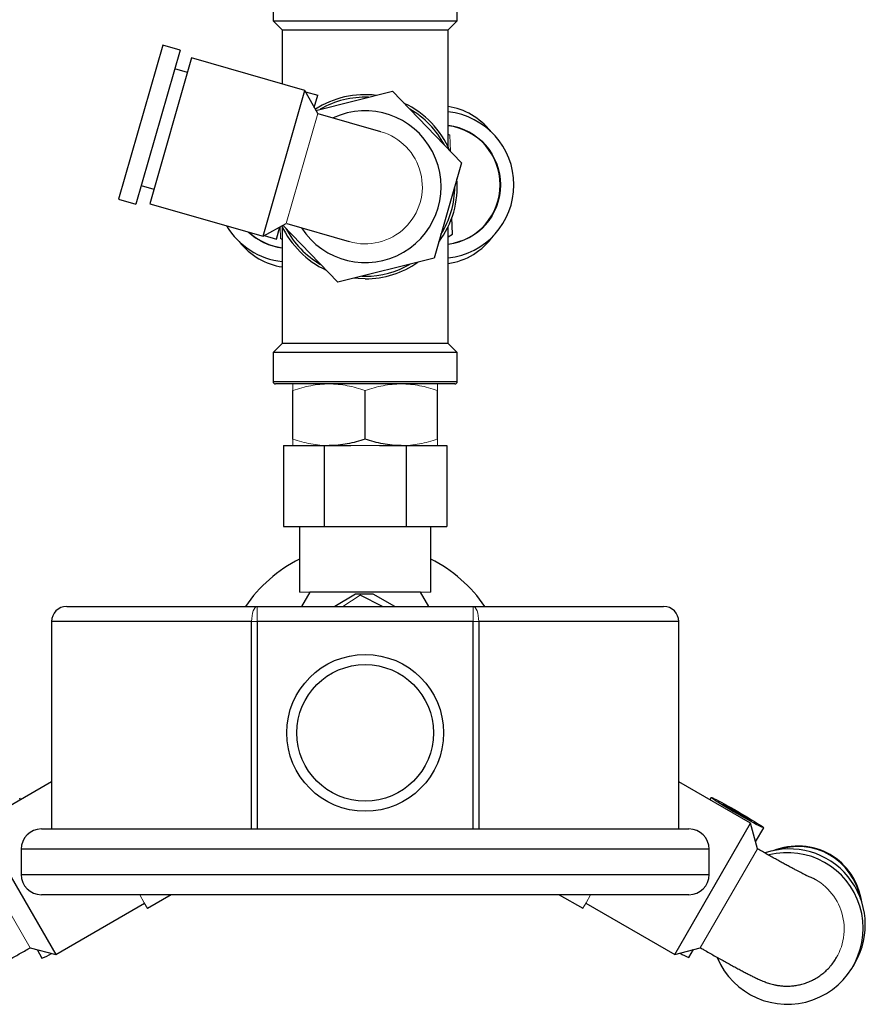
# Model space of a CAD drawing. Units: millimetres. Extents: x -8115 to 24060, y -3973 to 3611.
# Drawn here: x -7718 to -7634, y -3844 to -3747 of the extents above; entities that cross this region are included whole.
import ezdxf

# ---------------------------------------------------------------- set-up
doc = ezdxf.new("R2010")
doc.units = ezdxf.units.MM

msp = doc.modelspace()

# ---------------------------------------------------------------- linework, layer by layer
at = {"color": 7, "linetype": 'Continuous', "lineweight": 25}
for p, q in [((-7692.476, -3744.172), (-7692.476, -3747.022)), ((-7674.276, -3747.022), (-7674.276, -3744.172)), ((-7692.476, -3747.022), (-7691.576, -3747.922)), ((-7692.476, -3747.022), (-7683.376, -3747.022)), ((-7683.376, -3747.022), (-7674.276, -3747.022)), ((-7675.176, -3747.922), (-7674.276, -3747.022)), ((-7691.576, -3747.922), (-7691.576, -3753.261)), ((-7691.576, -3747.922), (-7683.376, -3747.922)), ((-7683.376, -3747.922), (-7675.176, -3747.922)), ((-7675.176, -3759.476), (-7675.176, -3747.922)), ((-7703.388, -3749.424), (-7707.767, -3764.657)), ((-7701.658, -3749.921), (-7703.388, -3749.424)), ((-7701.658, -3749.921), (-7706.037, -3765.154)), ((-7700.526, -3750.689), (-7704.67, -3765.105)), ((-7689.33, -3753.907), (-7700.526, -3750.689)), ((-7700.941, -3752.13), (-7702.19, -3751.771)), ((-7693.473, -3768.323), (-7689.33, -3753.907)), ((-7688.063, -3756.196), (-7689.33, -3753.907)), ((-7689.261, -3754.031), (-7688.06, -3754.376)), ((-7688.405, -3755.577), (-7688.06, -3754.376)), ((-7688.242, -3755.873), (-7680.665, -3753.989)), ((-7680.665, -3753.989), (-7673.852, -3761.053)), ((-7681.837, -3757.986), (-7688.01, -3756.211)), ((-7673.852, -3761.053), (-7676.563, -3770.486)), ((-7705.505, -3763.304), (-7704.256, -3763.663)), ((-7707.767, -3764.657), (-7706.037, -3765.154)), ((-7704.67, -3765.105), (-7693.473, -3768.323)), ((-7693.473, -3768.323), (-7691.184, -3767.056)), ((-7691.131, -3767.072), (-7684.958, -3768.846)), ((-7674.76, -3768.122), (-7674.8, -3766.464)), ((-7692.148, -3768.6), (-7691.803, -3767.399)), ((-7691.576, -3767.368), (-7691.576, -3778.922)), ((-7686.088, -3772.855), (-7691.508, -3767.235)), ((-7675.176, -3778.922), (-7675.176, -3767.368)), ((-7693.35, -3768.255), (-7692.148, -3768.6)), ((-7675.176, -3768.376), (-7674.76, -3768.122)), ((-7676.563, -3770.486), (-7686.088, -3772.855)), ((-7691.576, -3778.922), (-7692.476, -3779.822)), ((-7675.176, -3778.922), (-7691.576, -3778.922)), ((-7674.276, -3779.822), (-7675.176, -3778.922)), ((-7692.476, -3779.822), (-7692.476, -3782.672)), ((-7674.276, -3779.822), (-7692.476, -3779.822)), ((-7674.276, -3782.672), (-7674.276, -3779.822)), ((-7674.526, -3782.922), (-7692.226, -3782.922)), ((-7690.52, -3788.38), (-7690.52, -3783.56)), ((-7683.376, -3788.38), (-7683.376, -3783.56)), ((-7676.233, -3788.38), (-7676.233, -3783.56)), ((-7691.459, -3789.018), (-7691.459, -3797.018)), ((-7691.459, -3789.018), (-7687.418, -3789.018)), ((-7687.418, -3789.018), (-7687.418, -3797.018)), ((-7687.418, -3789.018), (-7684.802, -3789.018)), ((-7681.951, -3789.018), (-7679.335, -3789.018)), ((-7679.335, -3789.018), (-7679.335, -3797.018)), ((-7679.335, -3789.018), (-7675.294, -3789.018)), ((-7675.294, -3789.018), (-7675.294, -3797.018)), ((-7691.459, -3797.018), (-7687.418, -3797.018)), ((-7689.876, -3797.018), (-7689.876, -3803.518)), ((-7687.418, -3797.018), (-7679.335, -3797.018)), ((-7679.335, -3797.018), (-7675.294, -3797.018)), ((-7676.876, -3803.518), (-7676.876, -3797.018)), ((-7688.861, -3803.518), (-7689.67, -3804.918)), ((-7677.892, -3803.518), (-7688.861, -3803.518)), ((-7684.323, -3803.711), (-7686.372, -3804.918)), ((-7682.591, -3803.696), (-7684.323, -3803.711)), ((-7681.656, -3804.918), (-7683.868, -3803.793)), ((-7680.431, -3804.918), (-7682.591, -3803.696)), ((-7677.083, -3804.918), (-7677.892, -3803.518)), ((-7712.876, -3804.918), (-7694.054, -3804.918)), ((-7694.054, -3804.918), (-7672.699, -3804.918)), ((-7672.699, -3804.918), (-7653.876, -3804.918)), ((-7714.376, -3806.418), (-7714.376, -3826.918)), ((-7694.596, -3826.918), (-7694.596, -3806.418)), ((-7694.054, -3806.418), (-7694.054, -3826.918)), ((-7672.699, -3806.418), (-7694.054, -3806.418)), ((-7672.699, -3826.918), (-7672.699, -3806.418)), ((-7672.156, -3806.418), (-7672.156, -3826.918)), ((-7652.376, -3826.918), (-7652.376, -3806.418)), ((-7714.376, -3822.255), (-7721.464, -3826.348)), ((-7645.287, -3826.346), (-7652.376, -3822.253)), ((-7717.437, -3824.023), (-7717.519, -3823.882)), ((-7649.186, -3823.799), (-7649.315, -3824.021)), ((-7721.464, -3826.348), (-7713.964, -3839.338)), ((-7652.787, -3839.336), (-7645.287, -3826.346)), ((-7644.609, -3828.878), (-7645.287, -3826.346)), ((-7715.376, -3826.918), (-7651.376, -3826.918)), ((-7644.793, -3828.19), (-7643.99, -3826.799)), ((-7717.376, -3828.918), (-7717.376, -3831.418)), ((-7649.376, -3831.418), (-7649.376, -3828.918)), ((-7644.612, -3828.876), (-7644.615, -3828.879)), ((-7651.376, -3833.418), (-7715.376, -3833.418)), ((-7713.964, -3839.338), (-7705.174, -3834.263)), ((-7702.55, -3833.418), (-7704.884, -3834.765)), ((-7664.194, -3833.418), (-7661.866, -3834.761)), ((-7661.578, -3834.261), (-7652.787, -3839.336)), ((-7716.492, -3838.661), (-7713.964, -3839.338)), ((-7715.808, -3838.844), (-7715.317, -3839.694)), ((-7652.787, -3839.336), (-7650.26, -3838.659)), ((-7651.385, -3839.608), (-7650.943, -3838.842)), ((-7635.16, -3840.505), (-7634.95, -3840.141))]:
    msp.add_line(p, q, dxfattribs=at)
at = {"color": 144, "linetype": 'Continuous', "lineweight": 18}
for p, q in [((-7691.184, -3767.056), (-7688.063, -3756.196)), ((-7674.998, -3758.31), (-7675.176, -3758.212)), ((-7674.959, -3759.905), (-7674.998, -3758.31)), ((-7691.783, -3767.388), (-7691.755, -3768.534)), ((-7691.755, -3768.534), (-7691.576, -3768.631)), ((-7681.951, -3789.018), (-7684.802, -3789.018)), ((-7689.876, -3803.518), (-7688.861, -3803.518)), ((-7683.868, -3803.793), (-7685.596, -3804.918)), ((-7677.892, -3803.518), (-7676.876, -3803.518)), ((-7694.054, -3804.918), (-7694.054, -3806.418)), ((-7672.699, -3806.418), (-7672.699, -3804.918)), ((-7694.596, -3806.418), (-7694.054, -3806.418)), ((-7672.699, -3806.418), (-7672.156, -3806.418)), ((-7722.141, -3828.876), (-7716.492, -3838.661)), ((-7650.26, -3838.659), (-7644.612, -3828.876)), ((-7705.662, -3833.418), (-7705.206, -3834.208)), ((-7705.206, -3834.208), (-7704.884, -3834.765)), ((-7661.866, -3834.761), (-7661.551, -3834.214)), ((-7661.551, -3834.214), (-7661.091, -3833.418))]:
    msp.add_line(p, q, dxfattribs=at)
at = {"color": 8, "linetype": 'Continuous', "lineweight": 25}
for p, q in [((-7683.717, -3772.265), (-7683.376, -3772.272)), ((-7692.476, -3782.672), (-7674.276, -3782.672)), ((-7694.596, -3806.418), (-7714.376, -3806.418)), ((-7652.376, -3806.418), (-7672.156, -3806.418)), ((-7649.376, -3828.918), (-7717.376, -3828.918)), ((-7717.376, -3831.418), (-7649.376, -3831.418))]:
    msp.add_line(p, q, dxfattribs=at)
at = {"color": 7, "linetype": 'Continuous', "lineweight": 25, "flags": 128}
for points in [[(-7683.376, -3772.522), (-7684.082, -3772.494), (-7684.479, -3772.455)], [(-7646.534, -3825.205), (-7646.181, -3825.41), (-7645.835, -3825.613), (-7645.504, -3825.81), (-7645.192, -3825.998), (-7644.907, -3826.173), (-7644.653, -3826.331), (-7644.435, -3826.47), (-7644.257, -3826.588), (-7644.122, -3826.681), (-7644.034, -3826.748), (-7643.993, -3826.789), (-7644, -3826.802), (-7644.056, -3826.787), (-7644.158, -3826.744), (-7644.306, -3826.674), (-7644.497, -3826.578), (-7644.727, -3826.459), (-7644.991, -3826.318), (-7645.285, -3826.158), (-7645.603, -3825.983), (-7645.94, -3825.794), (-7646.288, -3825.596), (-7646.642, -3825.393), (-7646.996, -3825.188), (-7647.341, -3824.985), (-7647.673, -3824.787), (-7647.985, -3824.6), (-7648.27, -3824.425), (-7648.524, -3824.267), (-7648.742, -3824.128), (-7648.92, -3824.01), (-7649.055, -3823.917), (-7649.143, -3823.849), (-7649.184, -3823.809), (-7649.177, -3823.796), (-7649.121, -3823.811), (-7649.018, -3823.854), (-7648.87, -3823.924), (-7648.68, -3824.019), (-7648.45, -3824.139), (-7648.186, -3824.28), (-7647.892, -3824.439), (-7647.574, -3824.615), (-7647.237, -3824.804), (-7646.888, -3825.002), (-7646.534, -3825.205)], [(-7646.559, -3825.247), (-7646.296, -3825.4), (-7646.044, -3825.549), (-7645.811, -3825.689), (-7645.604, -3825.817), (-7645.43, -3825.926), (-7645.296, -3826.014), (-7645.206, -3826.078), (-7645.163, -3826.116), (-7645.168, -3826.125), (-7645.222, -3826.107), (-7645.322, -3826.06), (-7645.466, -3825.988), (-7645.648, -3825.893), (-7645.861, -3825.777), (-7646.1, -3825.645), (-7646.355, -3825.501), (-7646.618, -3825.35), (-7646.88, -3825.198), (-7647.132, -3825.049), (-7647.366, -3824.908), (-7647.573, -3824.781), (-7647.747, -3824.672), (-7647.881, -3824.583), (-7647.971, -3824.52), (-7648.014, -3824.482), (-7648.008, -3824.473), (-7647.955, -3824.491), (-7647.854, -3824.537), (-7647.711, -3824.609), (-7647.529, -3824.705), (-7647.315, -3824.821), (-7647.077, -3824.953), (-7646.822, -3825.097), (-7646.559, -3825.247)]]:
    msp.add_lwpolyline(points, dxfattribs=at)
at = {"color": 144, "linetype": 'Continuous', "lineweight": 18, "flags": 128}
for points in [[(-7694.054, -3804.918), (-7694.159, -3804.947), (-7694.261, -3805.032), (-7694.355, -3805.171), (-7694.437, -3805.357), (-7694.505, -3805.584), (-7694.555, -3805.844), (-7694.586, -3806.125), (-7694.596, -3806.418)], [(-7672.156, -3806.418), (-7672.167, -3806.125), (-7672.198, -3805.844), (-7672.248, -3805.584), (-7672.315, -3805.357), (-7672.398, -3805.171), (-7672.492, -3805.032), (-7672.593, -3804.947), (-7672.699, -3804.918)]]:
    msp.add_lwpolyline(points, dxfattribs=at)
at = {"color": 7, "linetype": 'Continuous', "lineweight": 25}
for radius in [7.75, 6.75]:
    msp.add_circle((-7683.376, -3817.418), radius, dxfattribs=at)
for centre, radius, start, end in [((-7683.376, -3763.422), 9.1, 83.04175, 122.75104), ((-7683.376, -3763.422), 9.1, 23.04175, 64.88623), ((-7683.376, -3763.422), 7.5, 212.84394, 114.96751), ((-7675.929, -3763.241), 7.25, 275.95517, 84.04483), ((-7675.929, -3763.241), 5.9, 277.32456, 82.67544), ((-7683.376, -3763.422), 9.1, 323.04175, 4.88623), ((-7690.824, -3763.602), 7.25, 210.57935, 264.04483), ((-7690.824, -3763.602), 5.9, 227.22317, 262.67544), ((-7683.376, -3763.422), 9.1, 205.17693, 244.88623), ((-7683.376, -3763.422), 9.1, 270, 304.88623), ((-7692.226, -3782.672), 0.25, 180, 270), ((-7674.526, -3782.672), 0.25, 270, 0), ((-7683.376, -3813.018), 14.344, 116.94511, 145.62007), ((-7683.376, -3813.018), 14.344, 34.37993, 63.05489), ((-7712.876, -3806.418), 1.5, 90, 180), ((-7653.876, -3806.418), 1.5, 0, 90), ((-7715.376, -3828.918), 2, 90, 180), ((-7651.376, -3828.918), 2, 0, 90), ((-7641.656, -3836.754), 7.497, 202.59181, 104.18136), ((-7641.448, -3836.394), 7.501, 330.03571, 108.64473), ((-7715.376, -3831.418), 2, 180, 270), ((-7651.376, -3831.418), 2, 270, 0), ((-7718.136, -3832.924), 7.333, 292.60575, 300.77017), ((-7649.649, -3834.799), 5.113, 239.29194, 250.14416)]:
    msp.add_arc(centre, radius, start, end, dxfattribs=at)
at = {"color": 8, "linetype": 'Continuous', "lineweight": 25}
for start, end in [(87.79653, 120.13145), (27.79653, 60.13145), (327.79653, 0.13145), (207.79653, 240.13145), (270, 300.13145)]:
    msp.add_arc((-7683.376, -3763.422), 8.85, start, end, dxfattribs=at)
at = {"color": 144, "linetype": 'Continuous', "lineweight": 18}
for centre, radius, start, end in [((-7675.929, -3763.241), 5.95, 277.26268, 82.73732), ((-7683.376, -3763.422), 5.65, 253.87344, 74.05453), ((-7690.824, -3763.602), 5.95, 226.28283, 262.73732), ((-7641.687, -3836.815), 5.647, 320.14552, 60.11374)]:
    msp.add_arc(centre, radius, start, end, dxfattribs=at)
at = {"color": 7, "linetype": 'Continuous', "lineweight": 25}
for centre, major_axis, ratio, start_param, end_param in [((-7675.929, -3763.241), (-0.208, 7.797), 0.871795, 5.430613, 6.141812), ((-7690.824, -3763.602), (-0.171, 7.798), 0.871795, 2.28902, 3.005676), ((-7675.929, -3763.241), (-0.208, 7.797), 0.871795, 3.22188, 3.994165), ((-7641.389, -3836.294), (3.96, 6.859), 0.877544, 5.461527, 7.104843), ((-7641.422, -3836.35), (3.96, 6.859), 0.877544, 5.508927, 7.057444)]:
    msp.add_ellipse(centre, major_axis=major_axis, ratio=ratio, start_param=start_param, end_param=end_param, dxfattribs=at)
at = {"color": 144, "linetype": 'Continuous', "lineweight": 18}
for points in [[(-7681.824, -3757.989), (-7681.819, -3757.991), (-7681.816, -3757.991), (-7681.816, -3757.992)], [(-7684.937, -3768.852), (-7684.938, -3768.852), (-7684.94, -3768.851), (-7684.946, -3768.849)]]:
    msp.add_open_spline(points, degree=3, dxfattribs=at)
for points, knots in [([(-7690.52, -3783.56), (-7689.936, -3783.365), (-7689.347, -3783.205), (-7688.158, -3782.983), (-7687.557, -3782.922), (-7686.948, -3782.922)], [0, 0, 0, 0, 0.5, 0.5, 1, 1, 1, 1]), ([(-7690.52, -3782.922), (-7690.52, -3782.922), (-7690.52, -3782.937), (-7690.52, -3782.996), (-7690.52, -3783.039), (-7690.52, -3783.207), (-7690.52, -3783.367), (-7690.52, -3783.56)], [0, 0, 0, 0, 0.25, 0.25, 0.5, 0.5, 1, 1, 1, 1]), ([(-7686.948, -3782.922), (-7686.645, -3782.922), (-7686.341, -3782.937), (-7685.738, -3782.995), (-7685.439, -3783.038), (-7684.547, -3783.205), (-7683.959, -3783.366), (-7683.376, -3783.56)], [0, 0, 0, 0, 0.25, 0.25, 0.5, 0.5, 1, 1, 1, 1]), ([(-7683.376, -3783.56), (-7682.792, -3783.365), (-7682.204, -3783.205), (-7681.014, -3782.983), (-7680.413, -3782.922), (-7679.805, -3782.922)], [0, 0, 0, 0, 0.5, 0.5, 1, 1, 1, 1]), ([(-7679.805, -3782.922), (-7679.501, -3782.922), (-7679.197, -3782.937), (-7678.595, -3782.995), (-7678.295, -3783.038), (-7677.403, -3783.205), (-7676.816, -3783.366), (-7676.233, -3783.56)], [0, 0, 0, 0, 0.25, 0.25, 0.5, 0.5, 1, 1, 1, 1]), ([(-7676.233, -3782.922), (-7676.233, -3782.922), (-7676.233, -3782.937), (-7676.233, -3782.996), (-7676.233, -3783.039), (-7676.233, -3783.207), (-7676.233, -3783.367), (-7676.233, -3783.56)], [0, 0, 0, 0, 0.25, 0.25, 0.5, 0.5, 1, 1, 1, 1]), ([(-7686.948, -3789.018), (-7687.251, -3789.018), (-7687.556, -3789.003), (-7688.158, -3788.944), (-7688.457, -3788.901), (-7689.35, -3788.734), (-7689.937, -3788.574), (-7690.52, -3788.38)], [0, 0, 0, 0, 0.25, 0.25, 0.5, 0.5, 1, 1, 1, 1]), ([(-7690.52, -3789.018), (-7690.52, -3789.018), (-7690.52, -3789.003), (-7690.52, -3788.944), (-7690.52, -3788.9), (-7690.52, -3788.733), (-7690.52, -3788.572), (-7690.52, -3788.38)], [0, 0, 0, 0, 0.25, 0.25, 0.5, 0.5, 1, 1, 1, 1]), ([(-7676.233, -3788.38), (-7676.817, -3788.575), (-7677.406, -3788.735), (-7678.595, -3788.957), (-7679.196, -3789.018), (-7679.805, -3789.018)], [0, 0, 0, 0, 0.5, 0.5, 1, 1, 1, 1]), ([(-7676.233, -3789.018), (-7676.233, -3789.018), (-7676.233, -3789.003), (-7676.233, -3788.944), (-7676.233, -3788.9), (-7676.233, -3788.733), (-7676.233, -3788.572), (-7676.233, -3788.38)], [0, 0, 0, 0, 0.25, 0.25, 0.5, 0.5, 1, 1, 1, 1])]:
    msp.add_open_spline(points, degree=3, knots=knots, dxfattribs=at)
at = {"color": 7, "linetype": 'Continuous', "lineweight": 25}
for points, knots in [([(-7683.376, -3788.38), (-7683.961, -3788.575), (-7684.549, -3788.735), (-7685.739, -3788.957), (-7686.34, -3789.018), (-7686.948, -3789.018)], [0, 0, 0, 0, 0.5, 0.5, 1, 1, 1, 1]), ([(-7679.805, -3789.018), (-7680.108, -3789.018), (-7680.412, -3789.003), (-7681.015, -3788.944), (-7681.314, -3788.901), (-7682.206, -3788.734), (-7682.794, -3788.574), (-7683.376, -3788.38)], [0, 0, 0, 0, 0.25, 0.25, 0.5, 0.5, 1, 1, 1, 1]), ([(-7639.75, -3831.518), (-7639.752, -3831.517), (-7639.756, -3831.515), (-7639.809, -3831.491), (-7639.9, -3831.447), (-7640.036, -3831.38), (-7640.218, -3831.289), (-7640.446, -3831.172), (-7640.717, -3831.031), (-7641.028, -3830.866), (-7641.376, -3830.68), (-7641.755, -3830.474), (-7642.163, -3830.25), (-7642.595, -3830.011), (-7643.047, -3829.759), (-7643.514, -3829.496), (-7643.994, -3829.224), (-7644.361, -3829.015), (-7644.568, -3828.897), (-7644.611, -3828.872)], [0, 0, 0, 0, 0.032755, 0.074995, 0.122518, 0.17516, 0.23234, 0.29324, 0.357012, 0.422915, 0.490368, 0.558938, 0.628316, 0.69828, 0.76867, 0.839368, 0.910286, 0.981354, 1, 1, 1, 1]), ([(-7639.759, -3831.525), (-7639.611, -3831.574), (-7639.303, -3831.675), (-7639.02, -3831.835), (-7638.873, -3831.918)], [0, 0, 0, 0, 0.480068, 1, 1, 1, 1]), ([(-7723.205, -3842.213), (-7723.162, -3842.199), (-7723.051, -3842.162), (-7722.892, -3842.102), (-7722.721, -3842.033), (-7722.547, -3841.958), (-7722.346, -3841.866), (-7722.098, -3841.748), (-7721.805, -3841.601), (-7721.479, -3841.433), (-7721.133, -3841.251), (-7720.761, -3841.051), (-7720.358, -3840.833), (-7719.936, -3840.602), (-7719.494, -3840.358), (-7719.034, -3840.102), (-7718.558, -3839.836), (-7718.067, -3839.559), (-7717.565, -3839.274), (-7717.055, -3838.983), (-7716.695, -3838.778), (-7716.507, -3838.669), (-7716.492, -3838.66)], [0, 0, 0, 0, 0.01625, 0.042137, 0.069823, 0.101725, 0.141685, 0.198534, 0.269137, 0.333604, 0.394469, 0.458616, 0.520555, 0.581255, 0.641208, 0.700677, 0.759819, 0.818734, 0.877491, 0.936139, 0.994718, 1, 1, 1, 1]), ([(-7650.253, -3838.662), (-7650.135, -3838.73), (-7649.843, -3838.898), (-7649.381, -3839.16), (-7648.872, -3839.448), (-7648.372, -3839.728), (-7647.885, -3839.999), (-7647.414, -3840.259), (-7646.96, -3840.506), (-7646.526, -3840.74), (-7646.113, -3840.96), (-7645.721, -3841.166), (-7645.347, -3841.359), (-7644.984, -3841.541), (-7644.61, -3841.722), (-7644.281, -3841.872), (-7643.984, -3841.995), (-7643.757, -3842.082), (-7643.534, -3842.159), (-7643.288, -3842.234), (-7643.01, -3842.306), (-7642.692, -3842.371), (-7642.327, -3842.424), (-7641.919, -3842.455), (-7641.479, -3842.456), (-7641.02, -3842.42), (-7640.552, -3842.344), (-7640.085, -3842.228), (-7639.624, -3842.07), (-7639.176, -3841.872), (-7638.744, -3841.634), (-7638.332, -3841.359), (-7637.946, -3841.048), (-7637.574, -3840.691), (-7637.228, -3840.29), (-7636.967, -3839.924), (-7636.831, -3839.696), (-7636.787, -3839.622)], [0, 0, 0, 0, 0.022807, 0.056349, 0.089926, 0.123563, 0.157289, 0.19114, 0.225169, 0.259448, 0.294088, 0.329269, 0.36531, 0.402842, 0.443385, 0.49237, 0.518704, 0.537834, 0.55566, 0.573174, 0.591016, 0.610325, 0.631767, 0.65532, 0.680379, 0.706362, 0.732926, 0.759872, 0.787073, 0.814448, 0.841946, 0.869532, 0.897182, 0.92488, 0.95552, 0.985653, 1, 1, 1, 1])]:
    msp.add_open_spline(points, degree=3, knots=knots, dxfattribs=at)

doc.saveas('drawing.dxf')
